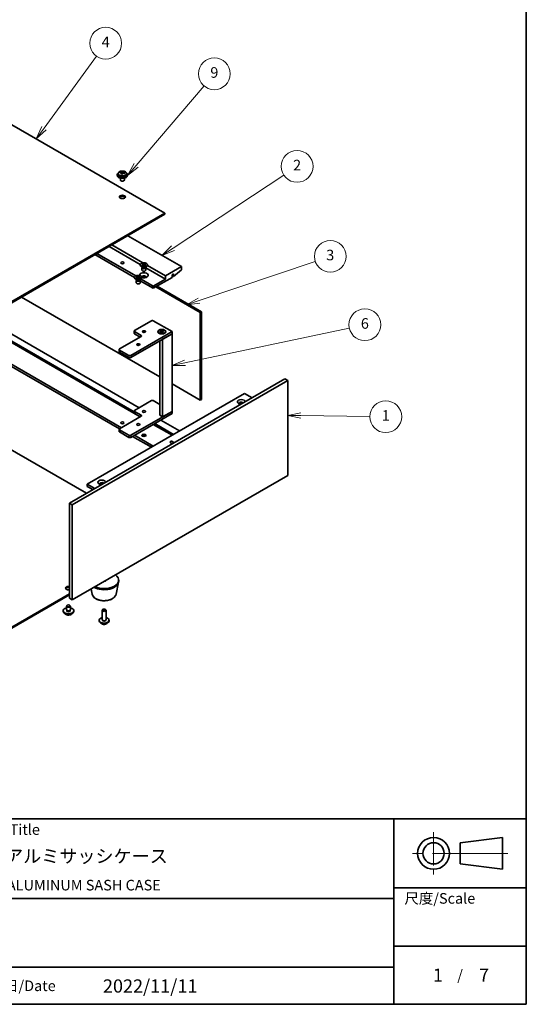
# Model space of a CAD drawing. Units: millimetres. Extents: x 43 to 6164, y 24 to 867.
# Drawn here: x 930 to 1216, y 24 to 582 of the extents above; entities that cross this region are included whole.
import ezdxf
from ezdxf.enums import TextEntityAlignment as Align

# ---------------------------------------------------------------- set-up
doc = ezdxf.new("R2010")
doc.units = ezdxf.units.MM
doc.header["$LTSCALE"] = 3
doc.linetypes.add('CHAIN', pattern=[0.3543, 0.2362, -0.0295, 0.0591, -0.0295])
for name, color, linetype, lineweight in [('Border (ISO)', 7, 'Continuous', 35), ('Hatch (ISO)', 1, 'Continuous', 18), ('Symbol (TK)', 100, 'Continuous', 18), ('Title (ISO)', 7, 'Continuous', 35), ('Visible (ISO)', 7, 'Continuous', 35), ('Visible Narrow (ISO)', 7, 'Continuous', 25)]:
    doc.layers.add(name, color=color, linetype=linetype, lineweight=lineweight)
doc.styles.add('Note Text (TK)', font='txt')
doc.styles.add('Note Text (TK2)', font='txt')
doc.styles.add('文字スタイル67', font='arial.ttf')

# ---------------------------------------------------------------- blocks, each defined once
blk = doc.blocks.new('図面枠 tk図枠')
at = {"layer": 'Border (ISO)'}
for p in [(405.5, 289), (14.5, 8)]:
    blk.add_line(p, (405.5, 8), dxfattribs=at)
blk = doc.blocks.new('表題欄 tk表題欄')
at = {"layer": 'Hatch (ISO)'}
h = blk.add_hatch(color=256, dxfattribs=at)
edge = h.paths.add_edge_path(flags=0)
edge.add_arc((95.58, 236.3), 0.596, 270, 360)
edge.add_line((96.17, 236.3), (96.17, 239.71))
edge.add_arc((95.58, 239.71), 0.596, 0, 90)
edge.add_line((95.58, 240.31), (79.14, 240.31))
edge.add_arc((79.14, 239.71), 0.596, 90, 180)
edge.add_line((78.54, 239.71), (78.54, 236.3))
edge.add_arc((79.14, 236.3), 0.596, 180, 270)
edge.add_line((79.14, 235.7), (95.58, 235.7))
edge = h.paths.add_edge_path()
edge.add_line((77.84, 239.96), (77.84, 236.05))
edge.add_arc((78.54, 236.05), 0.702, 180, 270)
edge.add_line((78.54, 235.35), (96.17, 235.35))
edge.add_arc((96.17, 236.05), 0.702, 270, 360)
edge.add_line((96.87, 236.05), (96.87, 239.96))
edge.add_arc((96.17, 239.96), 0.702, 0, 90)
edge.add_line((96.17, 240.66), (78.54, 240.66))
edge.add_arc((78.54, 239.96), 0.702, 90, 180)
for points in [[(79.07, 239.15), (79.07, 238.66), (79.92, 238.66), (79.92, 236.66), (80.51, 236.66), (80.51, 238.66), (81.36, 238.66), (81.36, 239.15)], [(85.68, 236.66), (84.94, 237.89), (84.42, 237.32), (84.42, 236.66), (83.9, 236.66), (83.9, 239.15), (84.42, 239.15), (84.42, 238.1), (85.39, 239.15), (86.11, 239.15), (85.32, 238.3), (86.3, 236.66)], [(92.09, 239.15), (92.09, 236.66), (92.61, 236.66), (92.61, 237.66), (93.77, 237.66), (93.77, 236.66), (94.29, 236.66), (94.29, 239.15), (93.77, 239.15), (93.77, 238.15), (92.61, 238.15), (92.61, 239.15)], [(94.84, 239.15), (94.84, 236.66), (95.36, 236.66), (95.36, 239.15)]]:
    blk.add_hatch(color=256, dxfattribs=at).paths.add_polyline_path(points)
h = blk.add_hatch(color=256, dxfattribs=at)
h.paths.add_polyline_path([(82.59, 237.71), (81.95, 237.71), (82.27, 238.58)], flags=0)
h.paths.add_polyline_path([(82.78, 237.2), (81.76, 237.2), (81.57, 236.66), (80.95, 236.66), (81.86, 239.15), (82.68, 239.15), (83.59, 236.66), (82.98, 236.66)])
h = blk.add_hatch(color=256, dxfattribs=at)
h.paths.add_polyline_path([(87.53, 237.71), (88.16, 237.71), (87.85, 238.58)], flags=0)
h.paths.add_polyline_path([(87.14, 236.66), (87.34, 237.2), (88.35, 237.2), (88.55, 236.66), (89.17, 236.66), (88.25, 239.15), (87.44, 239.15), (86.52, 236.66)])
h = blk.add_hatch(color=256, dxfattribs=at)
edge = h.paths.add_edge_path()
edge.add_arc((90.52, 237.9), 1.27, 38.5505, 336.582)
edge.add_line((91.69, 237.4), (91.17, 237.62))
edge.add_ellipse((90.52, 237.9), major_axis=(0, -0.8), ratio=0.867347, start_angle=128.5505, end_angle=426.582, ccw=False)
edge.add_line((91.09, 238.36), (91.52, 238.7))
at = {"layer": 'Title (ISO)'}
for p, q in [((74.71, 244.05), (255.71, 244.05)), ((74.71, 209.05), (74.71, 244.05)), ((149.71, 244.05), (149.71, 209.05)), ((230.71, 244.05), (230.71, 209.05)), ((255.71, 244.05), (255.71, 209.05)), ((243.21, 239.55), (251.21, 240.55)), ((251.21, 234.55), (251.21, 240.55)), ((243.21, 239.55), (243.21, 235.55)), ((243.21, 235.55), (251.21, 234.55)), ((230.71, 231.05), (255.71, 231.05)), ((74.71, 229.05), (230.71, 229.05)), ((99.71, 229.05), (99.71, 209.05)), ((124.71, 229.05), (124.71, 209.05)), ((230.71, 220.05), (255.71, 220.05)), ((149.71, 216.05), (230.71, 216.05)), ((255.71, 209.05), (74.71, 209.05))]:
    blk.add_line(p, q, dxfattribs=at)
at = {"layer": 'Title (ISO)', "color": 4, "linetype": 'CHAIN', "lineweight": 18, "ltscale": 8.88956}
blk.add_line((238.21, 241.55), (238.21, 233.55), dxfattribs=at)
at = {"layer": 'Title (ISO)', "color": 4, "linetype": 'CHAIN', "lineweight": 18, "ltscale": 20.001633}
blk.add_line((252.21, 237.55), (234.21, 237.55), dxfattribs=at)
at = {"layer": 'Title (ISO)'}
for radius in [3, 2]:
    blk.add_circle((238.21, 237.55), radius, dxfattribs=at)
at = {"layer": 'Title (ISO)', "color": 1, "char_height": 2, "line_spacing_factor": 1.5, "style": 'Note Text (TK)'}
for s, insert, attachment_point in [('\\fＭＳ Ｐゴシック|b0|i0;\\H2.0000;品名/Title', (151.71, 242.05), 4), ('\\fＭＳ Ｐゴシック|b0|i0;\\H2.0000;尺度/Scale', (232.71, 229.05), 4), ('\\fＭＳ Ｐゴシック|b0|i0;\\H2.0000;承認/Approved', (87.21, 227.05), 5), ('\\fＭＳ Ｐゴシック|b0|i0;\\H2.0000;検図/Checked', (112.21, 227.05), 5), ('\\fＭＳ Ｐゴシック|b0|i0;\\H2.0000;製図/Created', (137.21, 227.05), 5), ('\\fＭＳ Ｐゴシック|b0|i0;\\H2.0000;作成日/Date', (151.71, 212.55), 4)]:
    blk.add_mtext(s, dxfattribs=dict(at, insert=insert, attachment_point=attachment_point))
at = {"layer": 'Title (ISO)', "color": 7, "line_spacing_factor": 1.5, "style": 'Note Text (TK)'}
for s, insert, char_height, attachment_point in [('株式会社タカチ電機工業', (99.87, 238.05), 2.5, 4), ('\\fArial|b0|i0;\\H1.4986;TAKACHI ELECTRONICS ENCLOSURE CO., LTD.', (99.87, 232.05), 1.4986, 4), ('\\fＭＳ Ｐゴシック|b0|i0;\\H2.0000;/', (243.21, 214.55), 2, 5)]:
    blk.add_mtext(s, dxfattribs=dict(at, insert=insert, char_height=char_height, attachment_point=attachment_point))
at = {"layer": 'Title (ISO)', "color": 7}
for tag, p, height, style in [('<品名>_001', (157.37, 235.77), 2.5, 'Note Text (TK)'), ('<Title>_001', (157.71, 230.55), 2, '文字スタイル67'), ('<ページ_No.>_001', (238.1, 213.3), 2.5, 'Note Text (TK)'), ('<総ページ数>_001', (246.79, 213.3), 2.5, 'Note Text (TK)'), ('作成日_001', (175.55, 211.26), 2.5, 'Note Text (TK)')]:
    blk.add_attdef(tag, p, '', height=height, dxfattribs=dict(at, style=style))
at = {"layer": 'Title (ISO)', "color": 7, "style": 'Note Text (TK)'}
blk.add_attdef('<尺度>', text='', height=2.5, dxfattribs=at).set_placement((243.21, 223.55), align=Align.MIDDLE_CENTER)
blk = doc.blocks.new('バルーン5')
at = {"layer": 'Symbol (TK)', "color": 100}
for p, q in [((362.99, 119.65), (360.49, 119.18)), ((362.99, 119.15), (360.49, 119.18)), ((360.49, 119.18), (362.98, 118.65)), ((362.99, 119.15), (375.99, 118.98))]:
    blk.add_line(p, q, dxfattribs=at)
at = {"layer": 'Symbol (TK)'}
blk.add_circle((378.99, 118.94), 3, dxfattribs=at)
at = {"layer": 'Symbol (TK)', "color": 7, "insert": (378.99, 118.92), "char_height": 2, "attachment_point": 5, "style": 'Note Text (TK2)'}
blk.add_mtext('1', dxfattribs=at)
blk = doc.blocks.new('バルーン6')
at = {"layer": 'Symbol (TK)', "color": 100}
for p, q in [((341.1, 129.12), (372.11, 135.68)), ((341, 129.61), (338.65, 128.61)), ((341.1, 129.12), (338.65, 128.61)), ((338.65, 128.61), (341.2, 128.64))]:
    blk.add_line(p, q, dxfattribs=at)
at = {"layer": 'Symbol (TK)'}
blk.add_circle((375.04, 136.3), 3, dxfattribs=at)
at = {"layer": 'Symbol (TK)', "color": 7, "insert": (375.04, 136.29), "char_height": 2, "attachment_point": 5, "style": 'Note Text (TK2)'}
blk.add_mtext('6', dxfattribs=at)
blk = doc.blocks.new('バルーン7')
at = {"layer": 'Symbol (TK)', "color": 100}
for p, q in [((343.77, 140.88), (365.67, 148.26)), ((343.61, 141.35), (341.4, 140.08)), ((343.77, 140.88), (341.4, 140.08)), ((341.4, 140.08), (343.93, 140.4))]:
    blk.add_line(p, q, dxfattribs=at)
at = {"layer": 'Symbol (TK)'}
blk.add_circle((368.51, 149.22), 3, dxfattribs=at)
at = {"layer": 'Symbol (TK)', "color": 7, "insert": (368.51, 149.21), "char_height": 2, "attachment_point": 5, "style": 'Note Text (TK2)'}
blk.add_mtext('3', dxfattribs=at)
blk = doc.blocks.new('バルーン8')
at = {"layer": 'Symbol (TK)', "color": 100}
for p, q in [((338.85, 150.76), (359.77, 164.56)), ((338.58, 151.18), (336.76, 149.38)), ((338.85, 150.76), (336.76, 149.38)), ((336.76, 149.38), (339.13, 150.34))]:
    blk.add_line(p, q, dxfattribs=at)
at = {"layer": 'Symbol (TK)'}
blk.add_circle((362.26, 166.2), 3, dxfattribs=at)
at = {"layer": 'Symbol (TK)', "color": 7, "insert": (362.26, 166.19), "char_height": 2, "attachment_point": 5, "style": 'Note Text (TK2)'}
blk.add_mtext('2', dxfattribs=at)
blk = doc.blocks.new('バルーン9')
at = {"layer": 'Symbol (TK)', "color": 100}
for p, q in [((331.89, 166.4), (344.7, 181.4)), ((331.51, 166.72), (330.26, 164.5)), ((331.89, 166.4), (330.26, 164.5)), ((330.26, 164.5), (332.27, 166.07))]:
    blk.add_line(p, q, dxfattribs=at)
at = {"layer": 'Symbol (TK)'}
blk.add_circle((346.64, 183.68), 3, dxfattribs=at)
at = {"layer": 'Symbol (TK)', "color": 7, "insert": (346.64, 183.67), "char_height": 2, "attachment_point": 5, "style": 'Note Text (TK2)'}
blk.add_mtext('9', dxfattribs=at)
blk = doc.blocks.new('バルーン10')
at = {"layer": 'Symbol (TK)', "color": 100}
for p, q in [((314.52, 173.41), (324.39, 187.04)), ((314.11, 173.71), (313.05, 171.39)), ((314.52, 173.41), (313.05, 171.39)), ((313.05, 171.39), (314.92, 173.12))]:
    blk.add_line(p, q, dxfattribs=at)
at = {"layer": 'Symbol (TK)'}
blk.add_circle((326.14, 189.46), 3, dxfattribs=at)
at = {"layer": 'Symbol (TK)', "color": 7, "insert": (326.14, 189.45), "char_height": 2, "attachment_point": 5, "style": 'Note Text (TK2)'}
blk.add_mtext('4', dxfattribs=at)

msp = doc.modelspace()

# ---------------------------------------------------------------- linework, layer by layer
at = {"layer": 'Visible (ISO)'}
for p, q in [((1011.9871, 472.1208), (877.5484, 549.739)), ((984.857, 493.86), (984.857, 493.5538)), ((985.4945, 494.575), (985.4945, 493.86)), ((986.5622, 494.9115), (986.5622, 495.2174)), ((986.732, 491.9482), (986.732, 490.9512)), ((987.4194, 494.1273), (987.4194, 494.6183)), ((987.7659, 494.9456), (987.8857, 495.2585)), ((987.8857, 495.2585), (987.8857, 495.7047)), ((987.8857, 495.2585), (988.2947, 495.2063)), ((988.2947, 494.8072), (988.2947, 495.3493)), ((988.982, 491.9482), (988.982, 490.9512)), ((990.2195, 494.575), (990.2195, 493.86)), ((990.857, 493.86), (990.857, 493.5538)), ((987.1941, 490.4154), (987.0615, 490.4919)), ((988.52, 490.4154), (988.6525, 490.4919)), ((908.8379, 412.5675), (1011.9871, 472.1208)), ((908.8379, 411.9552), (1011.9871, 471.5084)), ((1011.9871, 472.1208), (1011.9871, 471.5084)), ((990.9064, 459.3375), (1021.2678, 441.8083)), ((998.0071, 442.9905), (980.2998, 453.2138)), ((999.4616, 443.9878), (981.8908, 454.1323)), ((994.8102, 435.6506), (972.3449, 448.621)), ((995.416, 436.5256), (973.4055, 449.2333)), ((997.9921, 442.8473), (997.9921, 442.6963)), ((999.3405, 441.4246), (998.5962, 441.8543)), ((998.9296, 441.2245), (998.9296, 439.8794)), ((998.9836, 442.438), (999.6317, 442.7935)), ((999.0447, 441.5189), (999.0023, 441.4542)), ((999.0447, 441.5954), (999.0447, 441.4124)), ((999.0659, 443.3206), (999.6441, 442.9271)), ((999.2348, 442.2765), (999.9165, 442.6103)), ((999.3458, 443.4657), (999.9614, 443.0915)), ((999.4853, 443.0352), (999.3901, 443.4014)), ((999.6838, 442.8701), (999.722, 442.515)), ((1000.7635, 442.2289), (1000.1479, 442.6031)), ((1000.8744, 443.4181), (1000.1928, 443.0843)), ((1000.4254, 442.8366), (1000.3849, 442.459)), ((1001.0433, 442.374), (1000.4651, 442.7676)), ((1001.1257, 443.2566), (1000.4776, 442.9011)), ((1000.8248, 443.3568), (1000.7273, 443.0381)), ((1000.7688, 441.4246), (1001.513, 441.8543)), ((1001.0646, 441.5954), (1001.0646, 441.4124)), ((1001.0646, 441.5189), (1001.107, 441.4542)), ((1001.1796, 441.2245), (1001.1796, 439.8794)), ((1012.2522, 434.7661), (1001.1796, 441.1588)), ((1012.2522, 436.6032), (1002.0813, 442.4753)), ((1002.1171, 442.8473), (1002.1171, 442.6963)), ((1012.2522, 436.6032), (1021.2678, 441.8083)), ((1021.2678, 441.8083), (1021.2678, 439.9712)), ((994.8102, 435.6826), (994.8102, 435.5315)), ((995.5915, 435.735), (996.4585, 435.6094)), ((995.6727, 435.947), (996.5506, 435.8497)), ((995.8426, 435.6986), (995.739, 435.9032)), ((996.4147, 434.9898), (996.5831, 435.4966)), ((996.5858, 435.521), (996.6452, 434.9671)), ((996.9634, 436.4222), (996.7459, 435.9217)), ((996.7819, 434.9429), (996.9994, 435.4434)), ((996.9504, 436.3493), (996.916, 435.2515)), ((997.1595, 435.8562), (997.1228, 435.5143)), ((997.3306, 436.3753), (997.1622, 435.8685)), ((998.0726, 435.4181), (997.1947, 435.5154)), ((998.1538, 435.6301), (997.2868, 435.7557)), ((998.0867, 435.6034), (997.9776, 435.4287)), ((998.9317, 435.7512), (999.2745, 435.5532)), ((998.9352, 435.6826), (998.9352, 435.5315)), ((1015.9645, 435.6846), (1005.3579, 429.5609)), ((1012.2522, 434.7661), (1012.2522, 436.6032)), ((1016.8131, 437.7054), (1015.9645, 437.2155)), ((1015.9645, 437.2155), (1015.9645, 435.6846)), ((1016.8131, 436.1745), (1015.9645, 436.6644)), ((1021.2678, 439.9712), (1016.8131, 436.1745)), ((1016.8131, 436.1745), (1016.8131, 437.7054)), ((996.1585, 434.2598), (995.4142, 434.6895)), ((995.7477, 434.0598), (995.7477, 432.7146)), ((995.8627, 434.3541), (995.8203, 434.2894)), ((995.8627, 434.4306), (995.8627, 434.2476)), ((997.5868, 434.2598), (998.3311, 434.6895)), ((997.8826, 434.4306), (997.8826, 434.2476)), ((997.8826, 434.3541), (997.925, 434.2894)), ((997.9977, 434.0598), (997.9977, 432.7146)), ((1005.3579, 429.5609), (997.9977, 433.8103)), ((1005.3579, 430.7856), (998.4576, 434.7695)), ((1005.3579, 430.7856), (1012.2522, 434.7661)), ((1005.3579, 429.5609), (1005.3579, 430.7856)), ((1006.7103, 430.3417), (1031.901, 415.7978)), ((1007.5058, 430.8009), (1032.6964, 416.2571)), ((881.2607, 424.0495), (997.8803, 356.7192)), ((882.5865, 424.2639), (994.5317, 359.6323)), ((1009.0702, 379.377), (930.7405, 424.6007)), ((1032.6964, 416.2571), (1031.901, 415.7978)), ((1031.901, 415.7978), (1031.901, 366.1956)), ((1032.6964, 416.2571), (1032.6964, 366.6549)), ((909.7659, 412.491), (997.3499, 361.9243)), ((994.7513, 405.6171), (1004.2973, 411.1285)), ((1005.3579, 411.1285), (1015.9645, 405.0048)), ((986.266, 395.2068), (998.4636, 402.2491)), ((1015.9645, 405.0048), (992.63, 391.5326)), ((992.63, 390.3078), (1015.9645, 403.78)), ((994.5317, 405.3109), (994.5317, 404.0862)), ((998.4636, 402.8614), (994.7513, 405.0048)), ((994.7513, 403.78), (997.9333, 401.9429)), ((1008.1214, 405.0027), (1008.1214, 404.8517)), ((1009.1526, 405.4446), (1009.7666, 405.0696)), ((1009.1526, 404.5608), (1009.7666, 404.9358)), ((1009.4185, 405.5982), (1010.0681, 405.2436)), ((1009.4185, 404.4072), (1010.0681, 404.7617)), ((1009.562, 405.1945), (1009.4655, 405.5353)), ((1009.8124, 405.0087), (1009.8516, 404.6436)), ((1010.9494, 405.5982), (1010.2998, 405.2436)), ((1010.9494, 404.4072), (1010.2998, 404.7617)), ((1010.5555, 405.0087), (1010.5163, 404.6436)), ((1011.2153, 405.4446), (1010.6013, 405.0696)), ((1011.2153, 404.5608), (1010.6013, 404.9358)), ((1015.9645, 403.78), (1010.6612, 400.7181)), ((1010.9023, 405.5353), (1010.8059, 405.1945)), ((1012.2464, 405.0027), (1012.2464, 404.8517)), ((1015.9645, 405.0048), (1015.9645, 403.78)), ((1015.9645, 403.78), (1015.9645, 359.8117)), ((1009.0702, 399.7996), (1009.0702, 357.6684)), ((1010.6612, 400.7181), (1010.6612, 356.7498)), ((986.0464, 394.9006), (986.0464, 393.6759)), ((991.5693, 391.5326), (986.266, 394.5944)), ((986.266, 393.3697), (991.5693, 390.3078)), ((918.9141, 388.8381), (986.2157, 349.9816)), ((919.8154, 389.5425), (987.2737, 350.5955)), ((1079.8693, 378.2747), (957.8934, 307.8519)), ((1081.4603, 377.3561), (959.4844, 306.9333)), ((1031.901, 366.1956), (1015.9645, 375.3965)), ((1081.4603, 377.3561), (1079.8693, 378.2747)), ((1081.4603, 323.4674), (1081.4603, 377.3561)), ((1057.0651, 370.0077), (967.9697, 318.5684)), ((1061.3078, 367.5582), (1057.0651, 370.0077)), ((994.7513, 360.424), (1004.2973, 365.9354)), ((1005.3579, 365.9354), (1009.0702, 363.7921)), ((1032.6964, 366.6549), (1031.901, 366.1956)), ((986.266, 350.0137), (998.4636, 357.056)), ((1015.9645, 359.8117), (992.63, 346.3395)), ((992.63, 345.1147), (1015.9645, 358.5869)), ((994.5317, 360.1179), (994.5317, 358.8931)), ((998.4636, 357.6684), (994.7513, 359.8117)), ((994.7513, 358.5869), (997.9333, 356.7498)), ((1009.0702, 357.6684), (1010.6612, 356.7498)), ((1010.6612, 356.7498), (1015.9645, 359.8117)), ((1015.9645, 359.8117), (1015.9645, 358.5869)), ((1005.3049, 352.4326), (1015.9645, 346.2782)), ((1006.1534, 352.9225), (1016.8131, 346.7681)), ((1009.5475, 354.8821), (1020.2072, 348.7277)), ((986.0464, 349.7075), (986.0464, 348.4828)), ((991.5693, 346.3395), (986.266, 349.4013)), ((986.266, 348.1766), (991.5693, 345.1147)), ((994.6983, 346.3089), (1005.3579, 340.1545)), ((967.5719, 313.4398), (913.5313, 344.6401)), ((993.6376, 345.6965), (1004.2973, 339.5421)), ((959.4844, 253.0445), (1081.4603, 323.4674)), ((967.9697, 318.5684), (967.9697, 317.3436)), ((972.2123, 316.1189), (967.9697, 318.5684)), ((971.1516, 315.5065), (967.9697, 317.3436)), ((957.8934, 307.8519), (957.8934, 253.9631)), ((959.4844, 306.9333), (957.8934, 307.8519)), ((959.4844, 306.9333), (959.4844, 253.0445)), ((984.3223, 256.3048), (985.7081, 263.0466)), ((985.7656, 263.608), (985.7656, 264.2203)), ((908.8379, 228.2434), (957.8934, 256.5657)), ((970.7089, 256.3048), (970.1172, 259.1834)), ((908.8379, 227.6311), (957.8934, 255.9533)), ((959.4844, 253.0445), (957.8934, 253.9631)), ((954.3631, 246.6146), (954.3631, 246.9208)), ((956.2381, 247.5332), (956.2381, 249.5234)), ((956.3318, 246.7588), (956.3318, 247.2736)), ((956.7001, 250.0592), (956.5676, 249.9827)), ((958.026, 250.0592), (958.1586, 249.9827)), ((958.3943, 246.7588), (958.3943, 247.2736)), ((958.4881, 247.5332), (958.4881, 249.5234)), ((960.3631, 246.6146), (960.3631, 246.9208)), ((976.3906, 241.8687), (976.3906, 247.1922)), ((976.8826, 247.7453), (976.7198, 247.6513)), ((978.1486, 247.7453), (978.3114, 247.6513)), ((978.6406, 241.8687), (978.6406, 247.1922)), ((974.7031, 241.2564), (974.7031, 241.5625)), ((976.5707, 241.4749), (976.4632, 241.6393)), ((976.5055, 241.5625), (976.5055, 241.5745)), ((978.4605, 241.4749), (978.5681, 241.6393)), ((978.5257, 241.5625), (978.5257, 241.5745)), ((980.3281, 241.2564), (980.3281, 241.5625))]:
    msp.add_line(p, q, dxfattribs=at)
for centre, major_axis, ratio, start_param, end_param in [((987.857, 493.86), (-3, 0), 0.57735027, 5.561933, 10.14603027), ((987.857, 493.5538), (-3, 0), 0.57735027, 0, 3.14159265), ((987.857, 493.86), (2.3625, 0), 0.57735027, 3.14159265, 6.28318531), ((986.5023, 490.2055), (0.7541, 5.9052), 0.17632598, 0.58014933, 0.67341172), ((987.7971, 489.8761), (-5.7023, 2.1844), 0.79723009, 5.14555671, 5.23802173), ((987.917, 490.189), (5.7023, -2.1844), 0.79723009, 2.00396405, 2.09642907), ((987.857, 490.9512), (-1.125, 0), 0.57735027, 0, 3.14159265), ((987.5861, 490.0671), (0.7735, 6.0572), 0.17632598, 0.76353964, 0.85600466), ((987.5574, 489.2504), (-5.5592, 2.1296), 0.79723009, 4.9621664, 5.05542878), ((987.224, 495.0148), (0.555, 0), 0.57735027, 5.03597072, 6.06551618), ((987.5861, 490.0671), (0.7735, 6.0572), 0.17632598, 0.39755639, 0.4900214), ((988.128, 489.9979), (-0.7735, -6.0572), 0.17632598, 3.90513229, 3.99759731), ((988.1567, 490.8147), (5.5592, -2.1296), 0.79723009, 1.82057374, 1.91383613), ((988.8497, 494.8072), (-0.555, 0), 0.57735027, 0, 0.25776769), ((988.128, 489.9979), (-0.7735, -6.0572), 0.17632598, 3.53914904, 3.63161406), ((987.7971, 489.8761), (-5.7023, 2.1844), 0.79723009, 4.77957345, 4.87203847), ((987.917, 490.189), (5.7023, -2.1844), 0.79723009, 1.6379808, 1.73044582), ((989.2118, 489.8595), (-0.7541, -5.9052), 0.17632598, 3.72174198, 3.81500437), ((987.857, 490.7981), (-0.9375, 0), 0.57735027, 0.78539816, 2.35619449), ((987.857, 480.694), (1.6875, 0), 0.57735027, 0.31968726, 2.82190539), ((1000.0546, 442.6963), (2.0625, 0), 0.57735027, 3.14159265, 6.28318531), ((1000.0546, 441.2245), (1.125, 0), 0.57735027, 2.78022553, 6.64455243), ((1000.0546, 441.4124), (1.01, 0), 0.57735027, 3.14159265, 6.28318531), ((1000.0546, 441.8369), (-1.01, 0), 0.57735027, 0.78539816, 2.35619449), ((999.5155, 442.8641), (0.1687, 0), 0.57735027, 5.47210961, 6.9866355), ((1000.0256, 442.536), (-0.1687, 0), 0.57735027, 3.90131328, 5.41583917), ((1000.0837, 443.1586), (0.1687, 0), 0.57735027, 3.90131328, 5.41583917), ((1000.5938, 442.8305), (-0.1687, 0), 0.57735027, 5.47210961, 6.9866355), ((996.8727, 435.5315), (2.0625, 0), 0.57735027, 3.14159265, 6.28318531), ((996.4174, 435.5149), (0.1687, 0), 0.57735027, 6.0936514, 7.60817729), ((996.5823, 435.9454), (0.1687, 0), 0.57735027, 4.52285507, 6.03738097), ((997.163, 435.4197), (-0.1687, 0), 0.57735027, 4.52285507, 6.03738097), ((997.3279, 435.8502), (-0.1687, 0), 0.57735027, 6.0936514, 7.60817729), ((1000.0546, 436.9094), (-2.475, 0), 0.57735027, 1.10143658, 6.3600375), ((1000.0546, 435.8683), (1.2, 0), 0.57735027, 5.94533859, 9.26399392), ((1000.0546, 435.6846), (1.2, 0), 0.57735027, 0.13297405, 2.84962918), ((1000.0546, 439.8794), (1.125, 0), 0.57735027, 3.14159265, 6.28318531), ((996.8727, 434.0598), (1.125, 0), 0.57735027, 2.78022553, 6.64455243), ((996.8727, 432.7146), (1.125, 0), 0.57735027, 3.14159265, 6.28318531), ((996.8727, 434.2476), (1.01, 0), 0.57735027, 3.14159265, 6.28318531), ((996.8727, 434.6721), (-1.01, 0), 0.57735027, 0.78539816, 2.35619449), ((1004.8276, 410.8223), (0.75, 0), 0.57735027, 0.78539816, 2.35619449), ((995.2817, 405.3109), (-0.75, 0), 0.57735027, 5.49778714, 7.06858347), ((995.2817, 404.0862), (-0.75, 0), 0.57735027, 0, 0.78539816), ((997.9333, 402.5553), (0.75, 0), 0.57735027, 5.49778714, 7.06858347), ((1010.1839, 404.8517), (-2.0625, 0), 0.57735027, 0, 0.74091803), ((1009.644, 405.0027), (0.1687, 0), 0.57735027, 5.52592236, 7.04044825), ((1010.1839, 405.3144), (0.1687, 0), 0.57735027, 3.95512603, 5.46965193), ((1010.1839, 404.691), (-0.1687, 0), 0.57735027, 3.95512603, 5.46965193), ((1010.7238, 405.0027), (-0.1687, 0), 0.57735027, 5.52592236, 7.04044825), ((1010.1839, 404.8517), (2.0625, 0), 0.57735027, 5.54226728, 6.28318531), ((986.7964, 394.9006), (-0.75, 0), 0.57735027, 5.49778714, 7.06858347), ((986.7964, 393.6759), (-0.75, 0), 0.57735027, 0, 0.78539816), ((992.0997, 391.8387), (-0.75, 0), 0.57735027, 0.78539816, 2.35619449), ((992.0997, 390.614), (0.75, 0), 0.57735027, 3.92699082, 5.49778714), ((1004.8276, 365.6292), (0.75, 0), 0.57735027, 0.78539816, 2.35619449), ((1055.209, 365.2618), (-2.25, 0), 0.57735027, 3.19726316, 7.79831113), ((1055.209, 364.4045), (-1.2, 0), 0.57735027, 3.54259404, 6.69224586), ((1055.209, 364.037), (-1.2, 0), 0.57735027, 3.92699082, 6.01481022), ((995.2817, 360.1179), (-0.75, 0), 0.57735027, 5.49778714, 7.06858347), ((995.2817, 358.8931), (-0.75, 0), 0.57735027, 0, 0.78539816), ((997.9333, 357.3622), (0.75, 0), 0.57735027, 5.49778714, 7.06858347), ((1010.1839, 359.8117), (-1.2, 0), 0.57735027, 5.90160592, 6.66476469), ((1010.1839, 359.4442), (-1.2, 0), 0.57735027, 5.90160592, 6.01481022), ((986.7964, 349.7075), (-0.75, 0), 0.57735027, 5.49778714, 7.06858347), ((986.7964, 348.4828), (-0.75, 0), 0.57735027, 0, 0.78539816), ((992.0997, 346.6457), (-0.75, 0), 0.57735027, 0.78539816, 2.35619449), ((1000.0546, 346.0945), (-1.2, 0), 0.57735027, 3.27456671, 6.15021126), ((1000.0546, 345.0535), (-2.475, 0), 0.57735027, 4.23727447, 5.18750349), ((992.0997, 345.4209), (0.75, 0), 0.57735027, 3.92699082, 5.49778714), ((976.1898, 319.64), (-2.25, 0), 0.57735027, 3.19726316, 7.79831113), ((976.1898, 318.7827), (-1.2, 0), 0.57735027, 3.54259404, 6.69224586), ((976.1898, 318.4153), (-1.2, 0), 0.57735027, 3.92699082, 6.01481022), ((977.5156, 263.608), (8.25, 0), 0.57735027, 3.94972005, 6.28318531), ((977.5156, 264.2203), (8.25, 0), 0.57735027, 4.04087318, 6.95470111), ((977.5156, 264.2203), (1.125, 0), 0.57735027, 4.9121016, 6.08347269), ((957.3631, 259.7806), (-1.6875, 0), 0.57735027, 4.39270172, 8.17366889), ((957.3631, 259.1683), (-1.6875, 0), 0.57735027, 4.39270172, 5.96349805), ((957.3631, 246.9208), (3, 0), 0.57735027, 1.9551931, 7.46958486), ((957.3631, 246.6146), (3, 0), 0.57735027, 3.14159265, 6.28318531), ((957.3631, 249.5234), (1.125, 0), 0.57735027, 2.35619449, 7.06858347), ((957.3631, 246.9208), (1.0687, 0), 0.57735027, 2.87590542, 6.54887254), ((957.3631, 247.5332), (-1.125, 0), 0.57735027, 0, 3.14159265), ((957.3631, 246.6146), (-1.0688, 0), 0.57735027, 6.01749808, 6.03245898), ((957.3631, 246.6146), (1.0687, 0), 0.57735027, 0.25072633, 0.26568723), ((977.5156, 247.1922), (-1.125, 0), 0.57735027, 5.49811301, 10.20985026), ((977.5156, 241.5625), (-2.8125, 0), 0.57735027, 5.12390583, 10.58405744), ((977.5156, 241.2564), (-2.8125, 0), 0.57735027, 0, 3.14159265), ((977.5156, 241.8687), (-1.125, 0), 0.57735027, 0, 3.14159265), ((977.5156, 241.5625), (-1.0101, 0), 0.57735027, 0, 3.14159265), ((977.5156, 241.6809), (-1.0101, 0), 0.57735027, 0.36108988, 2.78050277)]:
    msp.add_ellipse(centre, major_axis=major_axis, ratio=ratio, start_param=start_param, end_param=end_param, dxfattribs=at)
for centre, major_axis in [((987.857, 481.3064), (-1.6875, 0)), ((987.857, 443.9516), (-0.9221, 0)), ((1000.0546, 442.8473), (2.0625, 0)), ((996.8727, 435.6826), (-2.0625, 0)), ((1000.0546, 405.0048), (-0.9221, 0)), ((1010.1839, 405.0048), (-2.25, 0)), ((1010.1839, 405.0027), (-2.0625, 0)), ((996.8727, 397.6563), (-0.9221, 0)), ((1000.0546, 359.8117), (-0.9221, 0)), ((987.857, 353.3205), (0.9221, 0)), ((996.8727, 352.4632), (-0.9221, 0)), ((1000.0546, 346.2782), (1.2, 0)), ((1015.6994, 342.4509), (-0.9221, 0)), ((957.3631, 249.6765), (-0.9375, 0)), ((977.5156, 247.3801), (0.895, 0))]:
    msp.add_ellipse(centre, major_axis=major_axis, ratio=0.57735027, dxfattribs=at)
for points, knots in [([(985.4945, 494.575), (985.4945, 494.7208), (985.5322, 494.8662), (985.6781, 495.1453), (985.7896, 495.2782), (986.0784, 495.5208), (986.2592, 495.629), (986.6686, 495.8061), (986.8977, 495.8746), (987.3793, 495.9652), (987.6318, 495.9875), (988.1354, 495.9841), (988.3865, 495.9586), (988.8634, 495.862), (989.089, 495.7908), (989.4929, 495.6083), (989.671, 495.4968), (989.9587, 495.2425), (990.069, 495.0998), (990.1915, 494.827), (990.2195, 494.7011), (990.2195, 494.575)], [1.3531272, 1.3531272, 1.3531272, 1.3531272, 1.64628527, 1.64628527, 1.95530068, 1.95530068, 2.28106049, 2.28106049, 2.60892566, 2.60892566, 2.93547521, 2.93547521, 3.26146237, 3.26146237, 3.58809187, 3.58809187, 3.91601536, 3.91601536, 4.2411655, 4.2411655, 4.49471986, 4.49471986, 4.49471986, 4.49471986]), ([(987.4063, 494.5371), (987.4213, 494.584), (987.4238, 494.6343), (987.3982, 494.7275), (987.37, 494.7703), (987.2947, 494.8384), (987.2428, 494.8681), (987.1214, 494.9081), (987.0519, 494.9183), (986.9843, 494.9192)], [0.225164225, 0.225164225, 0.225164225, 0.225164225, 0.253148765, 0.253148765, 0.281133306, 0.281133306, 0.309117846, 0.309117846, 0.337102387, 0.337102387, 0.337102387, 0.337102387]), ([(987.1041, 495.232), (987.1718, 495.2312), (987.2472, 495.2365), (987.393, 495.2603), (987.4634, 495.2788), (987.5814, 495.3222), (987.6367, 495.35), (987.7214, 495.4111), (987.7509, 495.4444), (987.7659, 495.4757)], [0.113199271, 0.113199271, 0.113199271, 0.113199271, 0.141183811, 0.141183811, 0.169168352, 0.169168352, 0.197152892, 0.197152892, 0.225137433, 0.225137433, 0.225137433, 0.225137433]), ([(988.61, 494.7116), (988.5423, 494.728), (988.4669, 494.7362), (988.321, 494.7304), (988.2507, 494.7163), (988.1327, 494.6729), (988.0774, 494.6407), (987.9927, 494.5616), (987.9632, 494.5148), (987.9482, 494.4679)], [0.338363496, 0.338363496, 0.338363496, 0.338363496, 0.366348036, 0.366348036, 0.394332577, 0.394332577, 0.422317117, 0.422317117, 0.450301658, 0.450301658, 0.450301658, 0.450301658]), ([(988.3078, 495.4065), (988.2928, 495.3752), (988.2902, 495.3384), (988.3159, 495.2632), (988.3441, 495.2248), (988.4194, 495.1567), (988.4713, 495.1226), (988.5927, 495.0647), (988.6621, 495.0409), (988.7298, 495.0244)], [0, 0, 0, 0, 0.027984541, 0.027984541, 0.055969081, 0.055969081, 0.083953622, 0.083953622, 0.111938162, 0.111938162, 0.111938162, 0.111938162]), ([(998.9836, 442.438), (998.9905, 442.4418), (998.9988, 442.4444), (999.0119, 442.4452), (999.019, 442.4436), (999.0259, 442.4396), (999.0276, 442.4384), (999.0292, 442.4369)], [0.01516536768, 0.01516536768, 0.01516536768, 0.01516536768, 0.0189753085, 0.0189753085, 0.02273345371, 0.02273345371, 0.02394295781, 0.02394295781, 0.02394295781, 0.02394295781]), ([(999.2577, 442.2877), (999.2439, 442.2945), (999.2304, 442.3014), (999.199, 442.3182), (999.1815, 442.3281), (999.1476, 442.3486), (999.1313, 442.3591), (999.0999, 442.3806), (999.0848, 442.3916), (999.056, 442.414), (999.0423, 442.4254), (999.0292, 442.437)], [4.575997996, 4.575997996, 4.575997996, 4.575997996, 4.620813207, 4.620813207, 4.682071309, 4.682071309, 4.743329411, 4.743329411, 4.804587513, 4.804587513, 4.865845615, 4.865845615, 4.865845615, 4.865845615]), ([(999.3458, 443.4657), (999.3523, 443.4617), (999.3599, 443.4551), (999.3715, 443.4417), (999.3775, 443.4324), (999.385, 443.4172), (999.3881, 443.409), (999.3901, 443.4014)], [0.0151653677, 0.0151653677, 0.0151653677, 0.0151653677, 0.0189753085, 0.0189753085, 0.0227334537, 0.0227334537, 0.0257677238, 0.0257677238, 0.0257677238, 0.0257677238]), ([(1001.0048, 442.3777), (1000.9894, 442.3668), (1000.9734, 442.3562), (1000.9402, 442.3355), (1000.923, 442.3254), (1000.8874, 442.3057), (1000.869, 442.2962), (1000.8312, 442.2778), (1000.8118, 442.2689), (1000.7762, 442.2536), (1000.7603, 442.2471), (1000.744, 442.2408)], [2.988355757, 2.988355757, 2.988355757, 2.988355757, 3.049532163, 3.049532163, 3.110708568, 3.110708568, 3.171884974, 3.171884974, 3.233061379, 3.233061379, 3.281073332, 3.281073332, 3.281073332, 3.281073332]), ([(1000.8248, 443.3568), (1000.8271, 443.3642), (1000.8306, 443.3722), (1000.839, 443.387), (1000.8458, 443.3958), (1000.8588, 443.4085), (1000.8672, 443.4146), (1000.8744, 443.4181)], [0.0346183544, 0.0346183544, 0.0346183544, 0.0346183544, 0.0376526245, 0.0376526245, 0.0414107697, 0.0414107697, 0.0452207105, 0.0452207105, 0.0452207105, 0.0452207105]), ([(1001.0048, 442.3776), (1001.0055, 442.3781), (1001.0061, 442.3785), (1001.0115, 442.3816), (1001.018, 442.3828), (1001.0298, 442.3812), (1001.0372, 442.3782), (1001.0433, 442.374)], [0.03713298974, 0.03713298974, 0.03713298974, 0.03713298974, 0.03765262447, 0.03765262447, 0.04141076968, 0.04141076968, 0.04522071051, 0.04522071051, 0.04522071051, 0.04522071051]), ([(995.6727, 435.947), (995.6821, 435.9459), (995.693, 435.9428), (995.7101, 435.9346), (995.7192, 435.9282), (995.7307, 435.9165), (995.7357, 435.9098), (995.739, 435.9032)], [0.0151653677, 0.0151653677, 0.0151653677, 0.0151653677, 0.0189753085, 0.0189753085, 0.0227334537, 0.0227334537, 0.0257677238, 0.0257677238, 0.0257677238, 0.0257677238]), ([(996.4147, 434.9898), (996.4165, 434.9952), (996.4188, 434.9997), (996.422, 435.0029), (996.4234, 435.0035), (996.4247, 435.0032)], [0.01516536768, 0.01516536768, 0.01516536768, 0.01516536768, 0.0189753085, 0.0189753085, 0.0213919992, 0.0213919992, 0.0213919992, 0.0213919992]), ([(996.7878, 434.9566), (996.7639, 434.9575), (996.7401, 434.9589), (996.6913, 434.9625), (996.6664, 434.9647), (996.617, 434.9701), (996.5924, 434.9733), (996.5437, 434.9804), (996.5196, 434.9844), (996.4717, 434.9932), (996.4481, 434.998), (996.4247, 435.0033)], [6.133938991, 6.133938991, 6.133938991, 6.133938991, 6.19191582, 6.19191582, 6.252824491, 6.252824491, 6.313733163, 6.313733163, 6.374641835, 6.374641835, 6.435550507, 6.435550507, 6.435550507, 6.435550507]), ([(996.9504, 436.3493), (996.9506, 436.3572), (996.9513, 436.3659), (996.9532, 436.3826), (996.9549, 436.393), (996.9586, 436.4088), (996.9611, 436.4169), (996.9634, 436.4222)], [0.0346183544, 0.0346183544, 0.0346183544, 0.0346183544, 0.0376526245, 0.0376526245, 0.0414107697, 0.0414107697, 0.0452207105, 0.0452207105, 0.0452207105, 0.0452207105]), ([(998.0867, 435.6034), (998.0903, 435.6091), (998.0955, 435.6145), (998.1073, 435.6233), (998.1165, 435.6273), (998.1337, 435.6311), (998.1446, 435.6315), (998.1538, 435.6301)], [0.0346183544, 0.0346183544, 0.0346183544, 0.0346183544, 0.0376526245, 0.0376526245, 0.0414107697, 0.0414107697, 0.0452207105, 0.0452207105, 0.0452207105, 0.0452207105]), ([(1009.1526, 404.5608), (1009.1591, 404.5648), (1009.167, 404.5676), (1009.1794, 404.5688), (1009.1863, 404.5674), (1009.1923, 404.5639), (1009.1935, 404.5631), (1009.1946, 404.5622)], [0.01516536768, 0.01516536768, 0.01516536768, 0.01516536768, 0.0189753085, 0.0189753085, 0.02273345371, 0.02273345371, 0.02358385065, 0.02358385065, 0.02358385065, 0.02358385065]), ([(1009.4396, 404.4188), (1009.4246, 404.4253), (1009.4098, 404.4321), (1009.3763, 404.4482), (1009.3578, 404.4577), (1009.3219, 404.4772), (1009.3045, 404.4872), (1009.271, 404.5078), (1009.2548, 404.5184), (1009.2237, 404.54), (1009.2088, 404.551), (1009.1946, 404.5622)], [6.145170361, 6.145170361, 6.145170361, 6.145170361, 6.191666288, 6.191666288, 6.252883329, 6.252883329, 6.314100371, 6.314100371, 6.375317412, 6.375317412, 6.436534454, 6.436534454, 6.436534454, 6.436534454]), ([(1009.4185, 405.5982), (1009.4254, 405.5944), (1009.4334, 405.588), (1009.4457, 405.575), (1009.4521, 405.5659), (1009.4601, 405.5509), (1009.4634, 405.5428), (1009.4655, 405.5353)], [0.0151653677, 0.0151653677, 0.0151653677, 0.0151653677, 0.0189753085, 0.0189753085, 0.0227334537, 0.0227334537, 0.0257677238, 0.0257677238, 0.0257677238, 0.0257677238]), ([(1010.9023, 405.5353), (1010.9044, 405.5428), (1010.9078, 405.5509), (1010.9157, 405.5659), (1010.9222, 405.575), (1010.9344, 405.588), (1010.9425, 405.5944), (1010.9494, 405.5982)], [0.0346183544, 0.0346183544, 0.0346183544, 0.0346183544, 0.0376526245, 0.0376526245, 0.0414107697, 0.0414107697, 0.0452207105, 0.0452207105, 0.0452207105, 0.0452207105]), ([(1011.1733, 404.5622), (1011.159, 404.551), (1011.1441, 404.54), (1011.1131, 404.5184), (1011.0969, 404.5078), (1011.0633, 404.4872), (1011.046, 404.4772), (1011.0101, 404.4577), (1010.9916, 404.4482), (1010.9581, 404.4321), (1010.9433, 404.4253), (1010.9282, 404.4188)], [4.559039834, 4.559039834, 4.559039834, 4.559039834, 4.620256875, 4.620256875, 4.681473917, 4.681473917, 4.742690958, 4.742690958, 4.803908, 4.803908, 4.850403927, 4.850403927, 4.850403927, 4.850403927]), ([(1011.1733, 404.5622), (1011.1744, 404.5631), (1011.1755, 404.5639), (1011.1816, 404.5674), (1011.1885, 404.5688), (1011.2009, 404.5676), (1011.2088, 404.5648), (1011.2153, 404.5608)], [0.03680222753, 0.03680222753, 0.03680222753, 0.03680222753, 0.03765262447, 0.03765262447, 0.04141076968, 0.04141076968, 0.04522071051, 0.04522071051, 0.04522071051, 0.04522071051]), ([(970.7089, 256.3048), (970.797, 255.8762), (970.9844, 255.4675), (971.5454, 254.6776), (971.9401, 254.3059), (972.9104, 253.6377), (973.5001, 253.3504), (974.7923, 252.9064), (975.4954, 252.7506), (976.9391, 252.5826), (977.6791, 252.5692), (979.1296, 252.6839), (979.8398, 252.8118), (981.1684, 253.2024), (981.7861, 253.4657), (982.8647, 254.1176), (983.3265, 254.5066), (983.9961, 255.3615), (984.2226, 255.8201), (984.3223, 256.3048)], [3.47738743, 3.47738743, 3.47738743, 3.47738743, 3.74843855, 3.74843855, 4.05694877, 4.05694877, 4.39320031, 4.39320031, 4.73108634, 4.73108634, 5.06620104, 5.06620104, 5.40103383, 5.40103383, 5.7383133, 5.7383133, 6.07618079, 6.07618079, 6.38272878, 6.38272878, 6.38272878, 6.38272878]), ([(955.1101, 245.4709), (955.185, 245.3283), (955.2961, 245.196), (955.5844, 244.9538), (955.7652, 244.8456), (956.1746, 244.6685), (956.4037, 244.6), (956.8853, 244.5094), (957.1378, 244.4871), (957.6414, 244.4905), (957.8925, 244.516), (958.3694, 244.6127), (958.5951, 244.6838), (958.9989, 244.8664), (959.177, 244.9778), (959.4467, 245.2162), (959.5468, 245.3392), (959.616, 245.4709)], [5.22441187, 5.22441187, 5.22441187, 5.22441187, 5.53223158, 5.53223158, 5.85799139, 5.85799139, 6.18585656, 6.18585656, 6.51240612, 6.51240612, 6.83839327, 6.83839327, 7.16502277, 7.16502277, 7.49294627, 7.49294627, 7.777297, 7.777297, 7.777297, 7.777297]), ([(975.6723, 240.0299), (975.726, 239.9416), (975.7873, 239.8626), (975.9765, 239.6589), (976.1146, 239.5555), (976.4432, 239.3652), (976.6386, 239.291), (977.0547, 239.186), (977.2765, 239.1593), (977.7184, 239.1567), (977.9383, 239.1802), (978.3681, 239.2815), (978.5782, 239.3591), (978.9606, 239.5815), (979.137, 239.7221), (979.3089, 239.9521), (979.3347, 239.9901), (979.3589, 240.0299)], [4.57793929, 4.57793929, 4.57793929, 4.57793929, 4.73263086, 4.73263086, 5.0242905, 5.0242905, 5.39903724, 5.39903724, 5.80088694, 5.80088694, 6.19852225, 6.19852225, 6.60021059, 6.60021059, 6.9745066, 6.9745066, 7.04427588, 7.04427588, 7.04427588, 7.04427588])]:
    msp.add_open_spline(points, degree=3, knots=knots, dxfattribs=at)
at = {"layer": 'Visible Narrow (ISO)'}
for p, q in [((987.1041, 494.9078), (987.1041, 495.232)), ((987.4063, 494.1287), (987.4063, 494.5371)), ((987.7659, 495.4757), (987.7659, 494.9456)), ((988.7298, 495.0244), (988.7298, 494.6814)), ((999.6317, 442.7935), (999.6537, 442.4816)), ((999.9614, 443.0915), (999.9258, 442.6146)), ((1000.1928, 443.0843), (1000.2278, 442.5545)), ((1000.4651, 442.7676), (1000.4383, 442.4266)), ((996.5506, 435.8497), (996.5454, 435.5784)), ((996.5831, 435.4966), (996.6381, 434.9678)), ((996.7459, 435.9217), (996.8339, 435.0626)), ((997.2868, 435.7557), (997.2807, 435.5058)), ((994.7513, 405.0048), (994.7513, 403.78)), ((998.4636, 402.8614), (998.4636, 402.2491)), ((1009.7666, 404.9358), (1009.7909, 404.6105)), ((1010.0681, 405.2436), (1010.0328, 404.7425)), ((1010.2998, 405.2436), (1010.3351, 404.7425)), ((1010.6013, 404.9358), (1010.577, 404.6105)), ((986.266, 394.5944), (986.266, 393.3697)), ((991.5693, 391.5326), (991.5693, 390.3078)), ((992.63, 391.5326), (992.63, 390.3078)), ((994.7513, 359.8117), (994.7513, 358.5869)), ((998.4636, 357.6684), (998.4636, 357.056)), ((986.266, 349.4013), (986.266, 348.1766)), ((991.5693, 346.3395), (991.5693, 345.1147)), ((992.63, 346.3395), (992.63, 345.1147))]:
    msp.add_line(p, q, dxfattribs=at)
for centre, major_axis, start_param, end_param in [((987.857, 494.575), (2.3625, 0), 3.14159265, 6.28318531), ((1000.0546, 442.8473), (1.2844, 0), 3.72624804, 4.02010809), ((1000.0546, 442.8473), (-1.2844, 0), 5.29704437, 5.59090442), ((1000.0546, 442.8131), (1.2166, 0), 2.14865517, 2.42717575), ((1000.0546, 442.8473), (1.2844, 0), 5.29704437, 5.59090442), ((1000.0546, 442.8131), (1.2166, 0), 0.61064754, 0.88531198), ((1000.0546, 442.8473), (-1.2844, 0), 3.72624804, 4.02010809), ((996.8727, 435.6826), (-1.2844, 0), 5.91858616, 6.21244621), ((996.8727, 435.6483), (-1.2166, 0), 5.91178961, 6.17438749), ((996.8727, 435.6483), (1.2166, 0), 1.20567119, 1.50685377), ((996.8727, 435.6826), (-1.2844, 0), 4.34778983, 4.64164988), ((996.8727, 435.6483), (1.2166, 0), 5.95724297, 6.21924275), ((996.8727, 435.6826), (1.2844, 0), 5.91858616, 6.21244621), ((996.8727, 435.6826), (1.2844, 0), 4.34778983, 4.64164988), ((1010.1839, 405.0027), (-1.2844, 0), 5.35085712, 5.64471717), ((1010.1839, 405.0027), (1.2844, 0), 3.78006079, 4.07392084), ((1010.1839, 404.9684), (1.2166, 0), 2.20246792, 2.4790111), ((1010.1839, 404.9684), (1.2166, 0), 0.66258156, 0.93912473), ((1010.1839, 405.0027), (-1.2844, 0), 3.78006079, 4.07392084), ((1010.1839, 405.0027), (1.2844, 0), 5.35085712, 5.64471717), ((977.5156, 256.7712), (6.8545, 0), 3.25971831, 6.16505965), ((957.3631, 245.8996), (-2.3625, 0), 0.32799302, 2.81359963), ((977.5156, 240.6512), (-2.0352, 0), 0.67615511, 2.46543755)]:
    msp.add_ellipse(centre, major_axis=major_axis, ratio=0.57735027, start_param=start_param, end_param=end_param, dxfattribs=at)
msp.add_ellipse((987.857, 494.659), major_axis=(2.2931, 0), ratio=0.57735027, dxfattribs=at)

# ---------------------------------------------------------------- block references
at = {"xscale": 3, "yscale": 3, "zscale": 3}
msp.add_blockref('図面枠 tk図枠', (0, 0), dxfattribs=at)
ref = msp.add_blockref('表題欄 tk表題欄', (449.3735, -603.1582), dxfattribs=dict(xscale=3, yscale=3, zscale=3))
ref.add_attrib('<品名>_001', 'アルミサッシケース', (921.4773, 104.1648), dxfattribs={"layer": 'Title (ISO)', "color": 7, "height": 7.5, "style": 'Note Text (TK)'})
ref.add_attrib('作成日_001', '2022/11/11', (976.8665, 30.6222), dxfattribs={"layer": 'Title (ISO)', "color": 7, "height": 7.5, "style": 'Note Text (TK)'})
ref.add_attrib('<Title>_001', 'ALUMINUM SASH CASE', (922.5, 88.5), dxfattribs={"layer": 'Title (ISO)', "color": 7, "height": 6, "style": '文字スタイル67'})
ref.add_attrib('<ページ_No.>_001', '1', (1163.6676, 36.75), dxfattribs={"layer": 'Title (ISO)', "color": 7, "height": 7.5, "style": 'Note Text (TK)'})
ref.add_attrib('<総ページ数>_001', '7', (1189.7301, 36.75), dxfattribs={"layer": 'Title (ISO)', "color": 7, "height": 7.5, "style": 'Note Text (TK)'})
at = {"layer": 'Symbol (TK)', "xscale": 3, "yscale": 3, "zscale": 3}
for name in ['バルーン10', 'バルーン9', 'バルーン8', 'バルーン7', 'バルーン6', 'バルーン5']:
    msp.add_blockref(name, (0, 0), dxfattribs=at)

doc.saveas('drawing.dxf')
